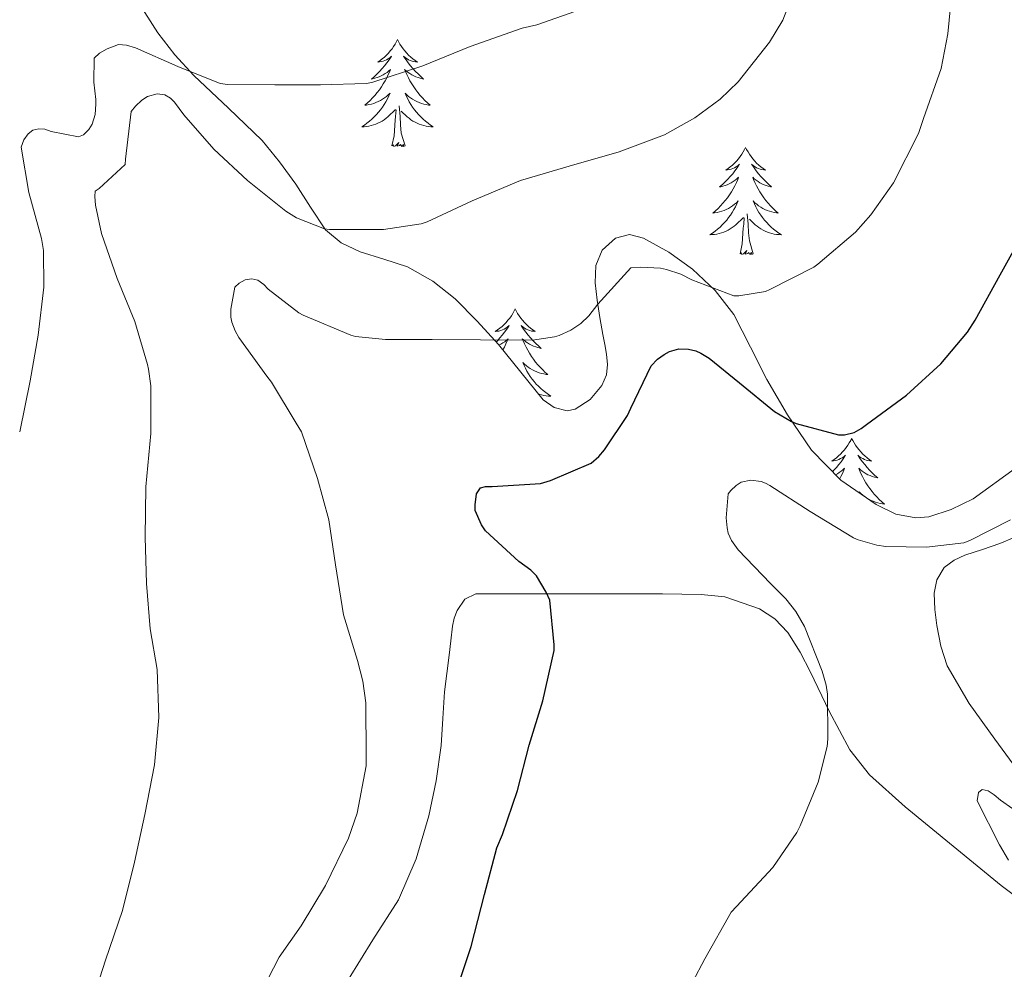
# Model space of a CAD drawing. Units: metres. Extents: x 555594 to 560073, y 4705127 to 4708134.
# Drawn here: x 556861 to 556971, y 4706939 to 4707045 of the extents above; entities that cross this region are included whole.
import ezdxf

# ---------------------------------------------------------------- set-up
doc = ezdxf.new("R2010")
doc.units = ezdxf.units.M
doc.header["$MEASUREMENT"] = 0
for name, color, linetype, lineweight in [('Level 35', 92, 'Continuous', 0), ('Level 36', 19, 'Continuous', 40), ('Level 4', 36, 'Continuous', 30), ('Level 5', 36, 'Continuous', 0)]:
    doc.layers.add(name, color=color, linetype=linetype, lineweight=lineweight)

msp = doc.modelspace()

# ---------------------------------------------------------------- linework, layer by layer
at = {"layer": 'Level 35', "color": 92, "linetype": 'Continuous', "lineweight": 0, "ltscale": 0.5}
for points in [[(556897.28, 4707019.83, 484.99), (556895.53, 4707021.26, 485.36), (556893.86, 4707023.8, 485.68), (556892.25, 4707026.37, 486.09), (556890.41, 4707028.85, 487.14), (556888.49, 4707031.23, 488.32), (556884.75, 4707034.84, 489.83), (556880.89, 4707038.46, 491.36), (556878.77, 4707040.77, 492.29), (556876.86, 4707043.21, 493.26), (556874.56, 4707046.8, 494.74)], [(556952.92, 4706993.36, 473.59), (556949.66, 4706996.72, 473.93), (556947.01, 4707000.65, 474.6), (556944.7, 4707004.59, 475.69), (556942.88, 4707008.21, 477.18), (556941.02, 4707011.82, 478.72), (556938.94, 4707014.5, 479.93), (556936.4, 4707016.88, 481.04), (556933.78, 4707018.79, 481.57), (556930.94, 4707020.35, 481.57), (556929.39, 4707020.75, 481.48), (556927.82, 4707020.33, 481.39), (556926.36, 4707019, 481.31), (556925.64, 4707017.31, 481.23), (556925.58, 4707015.35, 481.07), (556925.79, 4707013.42, 480.78), (556926.11, 4707011.51, 480.36), (556926.44, 4707009.61, 479.82), (556926.64, 4707008.51, 479.44), (556926.84, 4707007.41, 479.05), (556926.96, 4707006.28, 478.75), (556926.84, 4707005.13, 478.51), (556926.33, 4707003.92, 478.3), (556925, 4707002.36, 478.12), (556923.36, 4707001.28, 478.06), (556922.46, 4707001.1, 478.09), (556921, 4707001.46, 478.2), (556919.8, 4707002.32, 478.4), (556917.29, 4707005.42, 479.17), (556914.81, 4707008.48, 480.21), (556912.43, 4707011.08, 481.44), (556909.98, 4707013.58, 482.7), (556907.5, 4707015.53, 483.7), (556904.68, 4707017.15, 484.49), (556902.05, 4707018, 484.59), (556899.39, 4707018.8, 484.62), (556897.28, 4707019.83, 484.99)], [(556972.38, 4706994.73, 471.02), (556967.68, 4706991.31, 471.1), (556965.23, 4706990.11, 471.21), (556962.75, 4706989.31, 471.37), (556961.29, 4706989.17, 471.69), (556959.05, 4706989.6, 472.56), (556956.86, 4706990.65, 473.25), (556952.92, 4706993.36, 473.59)]]:
    msp.add_polyline3d(points, dxfattribs=at)
at = {"layer": 'Level 36', "color": 92, "linetype": 'Continuous', "lineweight": 0}
for points in [[(556903.56, 4707042.46, 0.01), (556903.45, 4707042.24, 0.01), (556903.3, 4707041.97, 0.01), (556903.13, 4707041.7, 0.01), (556902.95, 4707041.44, 0.01), (556902.75, 4707041.2, 0.01), (556902.55, 4707040.96, 0.01), (556902.33, 4707040.73, 0.01), (556902.1, 4707040.52, 0.01), (556901.86, 4707040.31, 0.01), (556901.61, 4707040.12, 0.01), (556901.35, 4707039.94, 0.01), (556901.55, 4707039.97, 0.01), (556901.75, 4707040.01, 0.01), (556901.95, 4707040.06, 0.01), (556902.14, 4707040.13, 0.01), (556902.33, 4707040.21, 0.01), (556902.51, 4707040.31, 0.01), (556902.69, 4707040.43, 0.01), (556902.89, 4707040.62, 0.01), (556902.85, 4707040.55, 0.01), (556902.62, 4707040.21, 0.01), (556902.38, 4707039.87, 0.01), (556902.12, 4707039.54, 0.01), (556901.85, 4707039.23, 0.01), (556901.57, 4707038.92, 0.01), (556901.28, 4707038.63, 0.01), (556900.98, 4707038.35, 0.01), (556900.67, 4707038.07, 0.01), (556900.79, 4707038.1, 0.01), (556901.04, 4707038.16, 0.01), (556901.28, 4707038.23, 0.01), (556901.51, 4707038.32, 0.01), (556901.74, 4707038.42, 0.01), (556901.97, 4707038.54, 0.01), (556902.18, 4707038.67, 0.01), (556902.39, 4707038.81, 0.01), (556902.59, 4707038.97, 0.01), (556902.78, 4707039.14, 0.01), (556902.69, 4707038.92, 0.01), (556902.53, 4707038.56, 0.01), (556902.36, 4707038.2, 0.01), (556902.18, 4707037.86, 0.01), (556901.98, 4707037.52, 0.01), (556901.76, 4707037.19, 0.01), (556901.54, 4707036.86, 0.01), (556901.3, 4707036.55, 0.01), (556901.04, 4707036.25, 0.01), (556900.78, 4707035.96, 0.01), (556900.51, 4707035.68, 0.01), (556900.22, 4707035.41, 0.01), (556899.92, 4707035.15, 0.01), (556900.12, 4707035.17, 0.01), (556900.38, 4707035.22, 0.01), (556900.65, 4707035.28, 0.01), (556900.91, 4707035.36, 0.01), (556901.16, 4707035.46, 0.01), (556901.41, 4707035.56, 0.01), (556901.65, 4707035.69, 0.01), (556901.88, 4707035.83, 0.01), (556902.11, 4707035.97, 0.01), (556902.33, 4707036.14, 0.01), (556902.53, 4707036.31, 0.01), (556902.73, 4707036.5, 0.01), (556902.59, 4707036.18, 0.01)], [(556903.56, 4707042.46, 0.01), (556903.68, 4707042.24, 0.01), (556903.83, 4707041.97, 0.01), (556904, 4707041.7, 0.01), (556904.18, 4707041.44, 0.01), (556904.37, 4707041.2, 0.01), (556904.58, 4707040.96, 0.01), (556904.8, 4707040.73, 0.01), (556905.03, 4707040.52, 0.01), (556905.27, 4707040.31, 0.01), (556905.52, 4707040.12, 0.01), (556905.78, 4707039.94, 0.01), (556905.58, 4707039.97, 0.01), (556905.38, 4707040.01, 0.01), (556905.18, 4707040.06, 0.01), (556904.98, 4707040.13, 0.01), (556904.8, 4707040.21, 0.01), (556904.62, 4707040.31, 0.01), (556904.44, 4707040.43, 0.01), (556904.24, 4707040.62, 0.01), (556904.28, 4707040.55, 0.01), (556904.51, 4707040.21, 0.01), (556904.75, 4707039.87, 0.01), (556905.01, 4707039.54, 0.01), (556905.27, 4707039.23, 0.01), (556905.55, 4707038.92, 0.01), (556905.85, 4707038.63, 0.01), (556906.15, 4707038.35, 0.01), (556906.46, 4707038.07, 0.01), (556906.34, 4707038.1, 0.01), (556906.09, 4707038.16, 0.01), (556905.85, 4707038.23, 0.01), (556905.61, 4707038.32, 0.01), (556905.38, 4707038.42, 0.01), (556905.16, 4707038.54, 0.01), (556904.94, 4707038.67, 0.01), (556904.74, 4707038.81, 0.01), (556904.54, 4707038.97, 0.01), (556904.35, 4707039.14, 0.01), (556904.44, 4707038.92, 0.01), (556904.6, 4707038.56, 0.01), (556904.77, 4707038.2, 0.01), (556904.95, 4707037.86, 0.01), (556905.15, 4707037.52, 0.01), (556905.36, 4707037.19, 0.01), (556905.59, 4707036.86, 0.01), (556905.83, 4707036.55, 0.01), (556906.08, 4707036.25, 0.01), (556906.34, 4707035.96, 0.01), (556906.62, 4707035.68, 0.01), (556906.91, 4707035.41, 0.01), (556907.2, 4707035.15, 0.01), (556907.01, 4707035.17, 0.01), (556906.74, 4707035.22, 0.01), (556906.48, 4707035.28, 0.01), (556906.22, 4707035.36, 0.01), (556905.96, 4707035.46, 0.01), (556905.72, 4707035.56, 0.01), (556905.48, 4707035.69, 0.01), (556905.24, 4707035.83, 0.01), (556905.02, 4707035.97, 0.01), (556904.8, 4707036.14, 0.01), (556904.59, 4707036.31, 0.01), (556904.4, 4707036.5, 0.01), (556904.54, 4707036.18, 0.01)], [(556902.59, 4707036.18, 0.01), (556902.43, 4707035.85, 0.01), (556902.26, 4707035.54, 0.01), (556902.08, 4707035.24, 0.01), (556901.88, 4707034.94, 0.01), (556901.67, 4707034.65, 0.01), (556901.45, 4707034.37, 0.01), (556901.21, 4707034.11, 0.01), (556900.97, 4707033.85, 0.01), (556900.71, 4707033.6, 0.01), (556900.44, 4707033.37, 0.01), (556900.16, 4707033.15, 0.01), (556899.87, 4707032.94, 0.01), (556899.58, 4707032.75, 0.01), (556899.85, 4707032.75, 0.01), (556900.11, 4707032.78, 0.01), (556900.37, 4707032.82, 0.01), (556900.63, 4707032.88, 0.01), (556900.89, 4707032.95, 0.01), (556901.14, 4707033.04, 0.01), (556901.38, 4707033.14, 0.01), (556901.62, 4707033.26, 0.01), (556901.85, 4707033.39, 0.01), (556902.07, 4707033.53, 0.01), (556902.28, 4707033.69, 0.01), (556902.49, 4707033.86, 0.01), (556903.34, 4707034.66, 0.01)], [(556904.54, 4707036.18, 0.01), (556904.7, 4707035.85, 0.01), (556904.86, 4707035.54, 0.01), (556905.05, 4707035.24, 0.01), (556905.24, 4707034.94, 0.01), (556905.45, 4707034.65, 0.01), (556905.68, 4707034.37, 0.01), (556905.91, 4707034.11, 0.01), (556906.16, 4707033.85, 0.01), (556906.42, 4707033.6, 0.01), (556906.68, 4707033.37, 0.01), (556906.96, 4707033.15, 0.01), (556907.25, 4707032.94, 0.01), (556907.54, 4707032.75, 0.01), (556907.28, 4707032.75, 0.01), (556907.02, 4707032.78, 0.01), (556906.75, 4707032.82, 0.01), (556906.49, 4707032.88, 0.01), (556906.24, 4707032.95, 0.01), (556905.99, 4707033.04, 0.01), (556905.74, 4707033.14, 0.01), (556905.51, 4707033.26, 0.01), (556905.28, 4707033.39, 0.01), (556905.06, 4707033.53, 0.01), (556904.84, 4707033.69, 0.01), (556904.64, 4707033.86, 0.01), (556903.98, 4707034.48, 0.01)], [(556902.94, 4707030.61, 0.01), (556903.19, 4707031.73, 0.01), (556903.3, 4707033.47, 0.01), (556903.35, 4707033.9, 0.01), (556903.41, 4707034.63, 0.01)], [(556904.41, 4707030.61, 0.01), (556903.98, 4707032.05, 0.01), (556903.89, 4707032.95, 0.01), (556903.85, 4707033.9, 0.01), (556903.75, 4707035.07, 0.01)], [(556904.41, 4707030.61, 0.01), (556904.24, 4707030.54, 0.01), (556904.22, 4707030.78, 0.01), (556904.03, 4707030.56, 0.01), (556903.91, 4707030.76, 0.01), (556903.79, 4707030.65, 0.01), (556903.52, 4707030.6, 0.01), (556903.72, 4707030.99, 0.01), (556903.33, 4707030.61, 0.01), (556903.14, 4707030.56, 0.01), (556903.1, 4707030.72, 0.01), (556902.94, 4707030.61, 0.01)], [(556942.33, 4707030.44, 0.01), (556942.22, 4707030.22, 0.01), (556942.06, 4707029.94, 0.01), (556941.9, 4707029.68, 0.01), (556941.71, 4707029.42, 0.01), (556941.52, 4707029.17, 0.01), (556941.31, 4707028.93, 0.01), (556941.09, 4707028.71, 0.01), (556940.86, 4707028.49, 0.01), (556940.62, 4707028.29, 0.01), (556940.37, 4707028.1, 0.01), (556940.11, 4707027.92, 0.01), (556940.31, 4707027.94, 0.01), (556940.51, 4707027.98, 0.01), (556940.71, 4707028.03, 0.01), (556940.91, 4707028.1, 0.01), (556941.1, 4707028.19, 0.01), (556941.28, 4707028.29, 0.01), (556941.45, 4707028.4, 0.01), (556941.66, 4707028.59, 0.01), (556941.62, 4707028.53, 0.01), (556941.39, 4707028.18, 0.01), (556941.14, 4707027.85, 0.01), (556940.89, 4707027.52, 0.01), (556940.62, 4707027.2, 0.01), (556940.34, 4707026.9, 0.01), (556940.05, 4707026.6, 0.01), (556939.74, 4707026.32, 0.01), (556939.43, 4707026.05, 0.01), (556939.56, 4707026.07, 0.01), (556939.8, 4707026.13, 0.01), (556940.04, 4707026.2, 0.01), (556940.28, 4707026.29, 0.01), (556940.51, 4707026.39, 0.01), (556940.73, 4707026.51, 0.01), (556940.95, 4707026.64, 0.01), (556941.16, 4707026.79, 0.01), (556941.35, 4707026.95, 0.01), (556941.54, 4707027.12, 0.01), (556941.45, 4707026.89, 0.01), (556941.3, 4707026.53, 0.01), (556941.12, 4707026.18, 0.01), (556940.94, 4707025.83, 0.01), (556940.74, 4707025.49, 0.01), (556940.53, 4707025.16, 0.01), (556940.3, 4707024.84, 0.01), (556940.06, 4707024.53, 0.01), (556939.81, 4707024.22, 0.01), (556939.55, 4707023.93, 0.01), (556939.27, 4707023.65, 0.01), (556938.98, 4707023.38, 0.01), (556938.69, 4707023.12, 0.01), (556938.88, 4707023.15, 0.01), (556939.15, 4707023.19, 0.01), (556939.41, 4707023.26, 0.01), (556939.67, 4707023.34, 0.01), (556939.93, 4707023.43, 0.01), (556940.18, 4707023.54, 0.01), (556940.42, 4707023.66, 0.01), (556940.65, 4707023.8, 0.01), (556940.88, 4707023.95, 0.01), (556941.09, 4707024.11, 0.01), (556941.3, 4707024.29, 0.01), (556941.49, 4707024.48, 0.01), (556941.35, 4707024.15, 0.01)], [(556942.33, 4707030.44, 0.01), (556942.44, 4707030.22, 0.01), (556942.6, 4707029.94, 0.01), (556942.76, 4707029.68, 0.01), (556942.94, 4707029.42, 0.01), (556943.14, 4707029.17, 0.01), (556943.35, 4707028.93, 0.01), (556943.56, 4707028.71, 0.01), (556943.8, 4707028.49, 0.01), (556944.04, 4707028.29, 0.01), (556944.29, 4707028.1, 0.01), (556944.55, 4707027.92, 0.01), (556944.35, 4707027.94, 0.01), (556944.14, 4707027.98, 0.01), (556943.94, 4707028.03, 0.01), (556943.75, 4707028.1, 0.01), (556943.56, 4707028.19, 0.01), (556943.38, 4707028.29, 0.01), (556943.21, 4707028.4, 0.01), (556943, 4707028.59, 0.01), (556943.04, 4707028.53, 0.01), (556943.27, 4707028.18, 0.01), (556943.52, 4707027.85, 0.01), (556943.77, 4707027.52, 0.01), (556944.04, 4707027.2, 0.01), (556944.32, 4707026.9, 0.01), (556944.61, 4707026.6, 0.01), (556944.91, 4707026.32, 0.01), (556945.23, 4707026.05, 0.01), (556945.1, 4707026.07, 0.01), (556944.86, 4707026.13, 0.01), (556944.62, 4707026.2, 0.01), (556944.38, 4707026.29, 0.01), (556944.15, 4707026.39, 0.01), (556943.92, 4707026.51, 0.01), (556943.71, 4707026.64, 0.01), (556943.5, 4707026.79, 0.01), (556943.3, 4707026.95, 0.01), (556943.12, 4707027.12, 0.01), (556943.21, 4707026.89, 0.01), (556943.36, 4707026.53, 0.01), (556943.53, 4707026.18, 0.01), (556943.72, 4707025.83, 0.01), (556943.92, 4707025.49, 0.01), (556944.13, 4707025.16, 0.01), (556944.36, 4707024.84, 0.01), (556944.6, 4707024.53, 0.01), (556944.85, 4707024.22, 0.01), (556945.11, 4707023.93, 0.01), (556945.39, 4707023.65, 0.01), (556945.67, 4707023.38, 0.01), (556945.97, 4707023.12, 0.01), (556945.77, 4707023.15, 0.01), (556945.51, 4707023.19, 0.01), (556945.24, 4707023.26, 0.01), (556944.98, 4707023.34, 0.01), (556944.73, 4707023.43, 0.01), (556944.48, 4707023.54, 0.01), (556944.24, 4707023.66, 0.01), (556944.01, 4707023.8, 0.01), (556943.78, 4707023.95, 0.01), (556943.57, 4707024.11, 0.01), (556943.36, 4707024.29, 0.01), (556943.16, 4707024.48, 0.01), (556943.31, 4707024.15, 0.01)], [(556941.35, 4707024.15, 0.01), (556941.2, 4707023.83, 0.01), (556941.03, 4707023.52, 0.01), (556940.84, 4707023.21, 0.01), (556940.65, 4707022.91, 0.01), (556940.44, 4707022.63, 0.01), (556940.22, 4707022.35, 0.01), (556939.98, 4707022.08, 0.01), (556939.73, 4707021.82, 0.01), (556939.48, 4707021.58, 0.01), (556939.21, 4707021.34, 0.01), (556938.93, 4707021.12, 0.01), (556938.64, 4707020.91, 0.01), (556938.35, 4707020.72, 0.01), (556938.61, 4707020.73, 0.01), (556938.88, 4707020.75, 0.01), (556939.14, 4707020.8, 0.01), (556939.4, 4707020.85, 0.01), (556939.65, 4707020.93, 0.01), (556939.9, 4707021.01, 0.01), (556940.15, 4707021.11, 0.01), (556940.38, 4707021.23, 0.01), (556940.62, 4707021.36, 0.01), (556940.84, 4707021.51, 0.01), (556941.05, 4707021.67, 0.01), (556941.25, 4707021.83, 0.01), (556942.1, 4707022.63, 0.01)], [(556943.31, 4707024.15, 0.01), (556943.46, 4707023.83, 0.01), (556943.63, 4707023.52, 0.01), (556943.81, 4707023.21, 0.01), (556944.01, 4707022.91, 0.01), (556944.22, 4707022.63, 0.01), (556944.44, 4707022.35, 0.01), (556944.68, 4707022.08, 0.01), (556944.92, 4707021.82, 0.01), (556945.18, 4707021.58, 0.01), (556945.45, 4707021.34, 0.01), (556945.73, 4707021.12, 0.01), (556946.02, 4707020.91, 0.01), (556946.31, 4707020.72, 0.01), (556946.04, 4707020.73, 0.01), (556945.78, 4707020.75, 0.01), (556945.52, 4707020.8, 0.01), (556945.26, 4707020.85, 0.01), (556945, 4707020.93, 0.01), (556944.76, 4707021.01, 0.01), (556944.51, 4707021.11, 0.01), (556944.27, 4707021.23, 0.01), (556944.04, 4707021.36, 0.01), (556943.82, 4707021.51, 0.01), (556943.61, 4707021.67, 0.01), (556943.4, 4707021.83, 0.01), (556942.75, 4707022.45, 0.01)], [(556941.71, 4707018.59, 0.01), (556941.96, 4707019.7, 0.01), (556942.07, 4707021.45, 0.01), (556942.12, 4707021.88, 0.01), (556942.18, 4707022.6, 0.01)], [(556943.18, 4707018.59, 0.01), (556942.75, 4707020.03, 0.01), (556942.66, 4707020.93, 0.01), (556942.61, 4707021.88, 0.01), (556942.51, 4707023.04, 0.01)], [(556943.18, 4707018.59, 0.01), (556943.01, 4707018.52, 0.01), (556942.99, 4707018.76, 0.01), (556942.8, 4707018.53, 0.01), (556942.68, 4707018.74, 0.01), (556942.56, 4707018.63, 0.01), (556942.28, 4707018.57, 0.01), (556942.48, 4707018.97, 0.01), (556942.1, 4707018.59, 0.01), (556941.91, 4707018.53, 0.01), (556941.87, 4707018.7, 0.01), (556941.71, 4707018.59, 0.01)], [(556916.67, 4707012.45, 0.01), (556916.56, 4707012.23, 0.01), (556916.4, 4707011.96, 0.01), (556916.24, 4707011.69, 0.01), (556916.06, 4707011.43, 0.01), (556915.86, 4707011.19, 0.01), (556915.65, 4707010.95, 0.01), (556915.44, 4707010.72, 0.01), (556915.2, 4707010.51, 0.01), (556914.96, 4707010.3, 0.01), (556914.71, 4707010.11, 0.01), (556914.45, 4707009.93, 0.01), (556914.65, 4707009.96, 0.01), (556914.86, 4707009.99, 0.01), (556915.06, 4707010.05, 0.01), (556915.25, 4707010.12, 0.01), (556915.44, 4707010.2, 0.01), (556915.62, 4707010.3, 0.01), (556915.79, 4707010.41, 0.01), (556916, 4707010.61, 0.01), (556915.96, 4707010.54, 0.01), (556915.73, 4707010.19, 0.01), (556915.48, 4707009.86, 0.01), (556915.23, 4707009.53, 0.01), (556914.96, 4707009.22, 0.01), (556914.68, 4707008.91, 0.01), (556914.54, 4707008.77, 0.01)], [(556916.67, 4707012.45, 0.01), (556916.78, 4707012.23, 0.01), (556916.94, 4707011.96, 0.01), (556917.1, 4707011.69, 0.01), (556917.29, 4707011.43, 0.01), (556917.48, 4707011.19, 0.01), (556917.69, 4707010.95, 0.01), (556917.91, 4707010.72, 0.01), (556918.14, 4707010.51, 0.01), (556918.38, 4707010.3, 0.01), (556918.63, 4707010.11, 0.01), (556918.89, 4707009.93, 0.01), (556918.69, 4707009.96, 0.01), (556918.49, 4707009.99, 0.01), (556918.29, 4707010.05, 0.01), (556918.09, 4707010.12, 0.01), (556917.9, 4707010.2, 0.01), (556917.72, 4707010.3, 0.01), (556917.55, 4707010.41, 0.01), (556917.34, 4707010.61, 0.01), (556917.38, 4707010.54, 0.01), (556917.61, 4707010.19, 0.01), (556917.86, 4707009.86, 0.01), (556918.11, 4707009.53, 0.01), (556918.38, 4707009.22, 0.01), (556918.66, 4707008.91, 0.01), (556918.95, 4707008.62, 0.01), (556919.26, 4707008.33, 0.01), (556919.57, 4707008.06, 0.01), (556919.44, 4707008.09, 0.01), (556919.2, 4707008.15, 0.01), (556918.96, 4707008.22, 0.01), (556918.72, 4707008.31, 0.01), (556918.49, 4707008.41, 0.01), (556918.27, 4707008.53, 0.01), (556918.05, 4707008.66, 0.01), (556917.84, 4707008.8, 0.01), (556917.65, 4707008.96, 0.01), (556917.46, 4707009.13, 0.01), (556917.55, 4707008.91, 0.01), (556917.7, 4707008.55, 0.01), (556917.88, 4707008.19, 0.01)], [(556914.86, 4707008.41, 0.01), (556915.08, 4707008.53, 0.01), (556915.29, 4707008.66, 0.01), (556915.5, 4707008.8, 0.01), (556915.7, 4707008.96, 0.01), (556915.88, 4707009.13, 0.01), (556915.79, 4707008.91, 0.01), (556915.64, 4707008.55, 0.01), (556915.47, 4707008.19, 0.01), (556915.3, 4707007.88, 0.01)], [(556917.88, 4707008.19, 0.01), (556918.06, 4707007.85, 0.01), (556918.26, 4707007.51, 0.01), (556918.47, 4707007.17, 0.01), (556918.7, 4707006.85, 0.01), (556918.94, 4707006.54, 0.01), (556919.19, 4707006.24, 0.01), (556919.45, 4707005.95, 0.01), (556919.73, 4707005.67, 0.01), (556920.02, 4707005.39, 0.01), (556920.31, 4707005.14, 0.01), (556920.12, 4707005.16, 0.01), (556919.85, 4707005.21, 0.01), (556919.59, 4707005.27, 0.01), (556919.33, 4707005.35, 0.01), (556919.07, 4707005.45, 0.01), (556918.82, 4707005.55, 0.01), (556918.58, 4707005.68, 0.01), (556918.35, 4707005.81, 0.01), (556918.12, 4707005.96, 0.01), (556917.91, 4707006.13, 0.01), (556917.7, 4707006.3, 0.01), (556917.51, 4707006.49, 0.01), (556917.65, 4707006.17, 0.01), (556917.8, 4707005.84, 0.01), (556917.97, 4707005.53, 0.01), (556918.16, 4707005.23, 0.01), (556918.35, 4707004.93, 0.01), (556918.56, 4707004.64, 0.01), (556918.78, 4707004.36, 0.01), (556919.02, 4707004.09, 0.01), (556919.27, 4707003.84, 0.01), (556919.52, 4707003.59, 0.01), (556919.79, 4707003.36, 0.01), (556920.07, 4707003.13, 0.01), (556920.36, 4707002.93, 0.01), (556920.65, 4707002.73, 0.01), (556920.39, 4707002.74, 0.01), (556920.12, 4707002.77, 0.01), (556919.86, 4707002.81, 0.01), (556919.6, 4707002.87, 0.01), (556919.35, 4707002.94, 0.01), (556919.28, 4707002.96, 0.01)], [(556954.14, 4706998.02, 0.01), (556954.03, 4706997.8, 0.01), (556953.88, 4706997.53, 0.01), (556953.71, 4706997.26, 0.01), (556953.53, 4706997.01, 0.01), (556953.34, 4706996.76, 0.01), (556953.13, 4706996.52, 0.01), (556952.91, 4706996.29, 0.01), (556952.68, 4706996.08, 0.01), (556952.44, 4706995.87, 0.01), (556952.19, 4706995.68, 0.01), (556951.93, 4706995.51, 0.01), (556952.13, 4706995.53, 0.01), (556952.33, 4706995.57, 0.01), (556952.53, 4706995.62, 0.01), (556952.72, 4706995.69, 0.01), (556952.91, 4706995.78, 0.01), (556953.09, 4706995.87, 0.01), (556953.27, 4706995.99, 0.01), (556953.47, 4706996.18, 0.01), (556953.43, 4706996.11, 0.01), (556953.2, 4706995.77, 0.01), (556952.96, 4706995.43, 0.01), (556952.7, 4706995.11, 0.01), (556952.44, 4706994.79, 0.01), (556952.16, 4706994.49, 0.01), (556951.99, 4706994.32, 0.01)], [(556954.14, 4706998.02, 0.01), (556954.26, 4706997.8, 0.01), (556954.41, 4706997.53, 0.01), (556954.58, 4706997.26, 0.01), (556954.76, 4706997.01, 0.01), (556954.96, 4706996.76, 0.01), (556955.16, 4706996.52, 0.01), (556955.38, 4706996.29, 0.01), (556955.61, 4706996.08, 0.01), (556955.85, 4706995.87, 0.01), (556956.1, 4706995.68, 0.01), (556956.36, 4706995.51, 0.01), (556956.16, 4706995.53, 0.01), (556955.96, 4706995.57, 0.01), (556955.76, 4706995.62, 0.01), (556955.57, 4706995.69, 0.01), (556955.38, 4706995.78, 0.01), (556955.2, 4706995.87, 0.01), (556955.02, 4706995.99, 0.01), (556954.82, 4706996.18, 0.01), (556954.86, 4706996.11, 0.01), (556955.09, 4706995.77, 0.01), (556955.33, 4706995.43, 0.01), (556955.59, 4706995.11, 0.01), (556955.86, 4706994.79, 0.01), (556956.14, 4706994.49, 0.01), (556956.43, 4706994.19, 0.01), (556956.73, 4706993.91, 0.01), (556957.04, 4706993.64, 0.01), (556956.92, 4706993.66, 0.01), (556956.67, 4706993.72, 0.01), (556956.43, 4706993.79, 0.01), (556956.2, 4706993.88, 0.01), (556955.96, 4706993.98, 0.01), (556955.74, 4706994.1, 0.01), (556955.52, 4706994.23, 0.01), (556955.32, 4706994.38, 0.01), (556955.12, 4706994.53, 0.01), (556954.93, 4706994.7, 0.01), (556955.02, 4706994.48, 0.01), (556955.18, 4706994.12, 0.01), (556955.35, 4706993.77, 0.01), (556955.53, 4706993.42, 0.01), (556955.73, 4706993.08, 0.01), (556955.95, 4706992.75, 0.01), (556956.17, 4706992.43, 0.01), (556956.41, 4706992.11, 0.01), (556956.66, 4706991.81, 0.01), (556956.93, 4706991.52, 0.01), (556957.2, 4706991.24, 0.01), (556957.49, 4706990.97, 0.01), (556957.79, 4706990.71, 0.01), (556957.59, 4706990.73, 0.01), (556957.32, 4706990.78, 0.01), (556957.06, 4706990.85, 0.01), (556956.8, 4706990.92, 0.01), (556956.55, 4706991.02, 0.01), (556956.3, 4706991.13, 0.01), (556956.06, 4706991.25, 0.01), (556955.82, 4706991.39, 0.01), (556955.6, 4706991.54, 0.01), (556955.38, 4706991.7, 0.01), (556955.18, 4706991.88, 0.01), (556954.98, 4706992.07, 0.01), (556955.06, 4706991.89, 0.01)], [(556952.32, 4706993.98, 0.01), (556952.33, 4706993.98, 0.01), (556952.55, 4706994.1, 0.01), (556952.76, 4706994.23, 0.01), (556952.97, 4706994.38, 0.01), (556953.17, 4706994.53, 0.01), (556953.36, 4706994.7, 0.01), (556953.27, 4706994.48, 0.01), (556953.11, 4706994.12, 0.01), (556952.94, 4706993.77, 0.01), (556952.79, 4706993.49, 0.01)], [(556974.68, 4706958.25, 466.11), (556970.09, 4706964.52, 466.75), (556967.24, 4706968.48, 467.69), (556964.78, 4706972.7, 468.59), (556964.06, 4706974.89, 468.78), (556963.64, 4706977.17, 468.89), (556963.39, 4706978.97, 468.96), (556963.34, 4706980.78, 469.01), (556963.62, 4706982.27, 469.03), (556964.46, 4706983.63, 469.05), (556965.54, 4706984.48, 469.14), (556966.75, 4706985.02, 469.21), (556968.7, 4706985.65, 469.17), (556970.63, 4706986.32, 469.05), (556973.83, 4706987.67, 468.81)], [(556898.06, 4706937.69, 477.47), (556900.82, 4706942.16, 477.29), (556903.66, 4706946.62, 477.12), (556905.63, 4706951.2, 476.95), (556907.05, 4706955.98, 476.85), (556907.88, 4706959.88, 476.83), (556908.43, 4706963.82, 476.83), (556908.59, 4706966.81, 476.83), (556908.79, 4706969.79, 476.83), (556909.05, 4706971.83, 476.83), (556909.31, 4706973.87, 476.83), (556909.49, 4706975.49, 476.83), (556909.67, 4706977.1, 476.83), (556909.86, 4706977.99, 476.82), (556910.2, 4706978.86, 476.78), (556911.07, 4706980.12, 476.66), (556912.3, 4706980.72, 476.49), (556915.24, 4706980.72, 476.11), (556918.19, 4706980.72, 475.69), (556923.49, 4706980.72, 474.85), (556928.79, 4706980.72, 473.97), (556933.08, 4706980.7, 473.11), (556937.37, 4706980.65, 472.43), (556940.02, 4706980.39, 472.23), (556943.88, 4706979.06, 472), (556945.58, 4706977.91, 471.89), (556947.03, 4706976.41, 471.77), (556948.41, 4706974.21, 471.63), (556949.55, 4706971.98, 471.44), (556951.63, 4706967.63, 470.82), (556953.93, 4706963.34, 470.11), (556956.14, 4706960.55, 469.61), (556960.09, 4706956.99, 468.86), (556970.79, 4706948.22, 467.09)], [(556970.79, 4706948.22, 467.09), (556974.16, 4706945.7, 466.62), (556977.78, 4706943.58, 466.11), (556986.19, 4706939.66, 464.7), (556994.62, 4706935.82, 463.26), (557003.01, 4706931.86, 462.42), (557011.4, 4706927.85, 461.66), (557015.21, 4706925.8, 460.95), (557016.92, 4706924.49, 460.57), (557018.38, 4706922.88, 460.3), (557020.09, 4706920.02, 460.16), (557021.48, 4706917.04, 460.01), (557023.03, 4706913.54, 459.7), (557024.58, 4706910.04, 459.36), (557025.76, 4706907.29, 459.08), (557027.1, 4706904.62, 458.78), (557028.39, 4706902.47, 458.52), (557029.69, 4706900.31, 458.26)]]:
    msp.add_polyline3d(points, dxfattribs=at)
at = {"layer": 'Level 4', "color": 36, "linetype": 'Continuous', "lineweight": 30}
for points in [[(556933.86, 4707007.71, 475.01), (556934.88, 4707008, 475.01), (556935.96, 4707007.97, 475.01), (556936.77, 4707007.77, 475.01), (556937.36, 4707007.52, 475.01), (556938.28, 4707006.96, 475.01), (556941.65, 4707004.21, 475.01), (556945.56, 4707001.01, 475.01), (556947.43, 4706999.9, 475.01), (556947.97, 4706999.68, 475.01), (556952.67, 4706998.41, 475.01), (556953.35, 4706998.43, 475.01), (556954.43, 4706998.69, 475.01), (556955.2, 4706999.12, 475.01), (556955.78, 4706999.57, 475.01), (556960.26, 4707002.83, 475.01), (556964.07, 4707006.33, 475.01), (556967.04, 4707009.87, 475.01), (556967.88, 4707011.2, 475.01), (556970.69, 4707016.24, 475.01), (556973.27, 4707020.94, 475.01)], [(556910.11, 4706936.41, 475.01), (556911.75, 4706941.41, 475.01), (556913.25, 4706947.21, 475.01), (556914.64, 4706952.41, 475.01), (556915.27, 4706953.9, 475.01), (556916.91, 4706958.8, 475.01), (556918.24, 4706963.84, 475.01), (556919.73, 4706968.8, 475.01), (556920.99, 4706974.41, 475.01), (556921.01, 4706975.04, 475.01), (556920.51, 4706980.01, 475.01), (556920.13, 4706980.89, 475.01), (556919.04, 4706982.73, 475.01), (556918.39, 4706983.36, 475.01), (556917.06, 4706984.32, 475.01), (556913.36, 4706987.73, 475.01), (556912.93, 4706988.41, 475.01), (556912.19, 4706990, 475.01), (556912.2, 4706990.62, 475.01), (556912.36, 4706991.87, 475.01), (556912.82, 4706992.51, 475.01), (556913.35, 4706992.67, 475.01), (556914.12, 4706992.67, 475.01), (556919.48, 4706993.02, 475.01), (556920.61, 4706993.34, 475.01), (556925.12, 4706995.28, 475.01), (556925.97, 4706996.01, 475.01), (556926.61, 4706996.75, 475.01), (556929.19, 4707000.57, 475.01), (556929.56, 4707001.41, 475.01), (556931.81, 4707006.11, 475.01), (556932.53, 4707006.86, 475.01), (556933.27, 4707007.39, 475.01), (556933.86, 4707007.71, 475.01)]]:
    msp.add_polyline3d(points, dxfattribs=at)
at = {"layer": 'Level 5', "color": 36, "linetype": 'Continuous', "lineweight": 0}
for points in [[(556887.84, 4706935.33, 480.01), (556890.39, 4706940.22, 480.01), (556892.82, 4706943.73, 480.01), (556895.55, 4706948.21, 480.01), (556898.11, 4706953.49, 480.01), (556899.06, 4706956.29, 480.01), (556900.07, 4706961.55, 480.01), (556900.08, 4706962.59, 480.01), (556900.03, 4706968.57, 480.01), (556899.71, 4706970.99, 480.01), (556899.09, 4706973.29, 480.01), (556897.55, 4706978.38, 480.01), (556896.66, 4706983.93, 480.01), (556895.92, 4706988.96, 480.01), (556894.63, 4706993.57, 480.01), (556892.85, 4706998.78, 480.01), (556892.28, 4706999.71, 480.01), (556889.54, 4707004.3, 480.01), (556889.01, 4707004.96, 480.01), (556885.88, 4707009.29, 480.01), (556885.48, 4707010.03, 480.01), (556885.11, 4707010.99, 480.01), (556885.01, 4707011.55, 480.01), (556885.01, 4707012.41, 480.01), (556885.43, 4707014.89, 480.01), (556885.92, 4707015.33, 480.01), (556886.6, 4707015.68, 480.01), (556887.32, 4707015.79, 480.01), (556888.02, 4707015.65, 480.01), (556888.66, 4707015.17, 480.01), (556889.17, 4707014.64, 480.01), (556892.58, 4707012.01, 480.01), (556893.04, 4707011.76, 480.01), (556898.37, 4707009.52, 480.01), (556898.88, 4707009.39, 480.01), (556902.21, 4707009.04, 480.01), (556907.41, 4707009.04, 480.01), (556912.8, 4707009.01, 480.01), (556918.61, 4707008.99, 480.01), (556921.04, 4707009.34, 480.01), (556921.57, 4707009.5, 480.01), (556922.85, 4707010.08, 480.01), (556923.97, 4707010.83, 480.01), (556924.88, 4707011.69, 480.01), (556925.88, 4707012.97, 480.01), (556929.54, 4707017.02, 480.01), (556930.63, 4707017.1, 480.01), (556932.85, 4707016.99, 480.01), (556933.52, 4707016.86, 480.01), (556935.12, 4707016.32, 480.01), (556936.34, 4707015.71, 480.01), (556941.03, 4707013.9, 480.01), (556941.56, 4707013.9, 480.01), (556944.56, 4707014.38, 480.01), (556945.01, 4707014.62, 480.01), (556949.92, 4707017.12, 480.01), (556950.39, 4707017.44, 480.01), (556954.56, 4707021.01, 480.01), (556956.29, 4707022.93, 480.01), (556958.79, 4707026.51, 480.01), (556961.57, 4707032.01, 480.01), (556962.16, 4707033.68, 480.01), (556964.1, 4707039.26, 480.01), (556964.87, 4707043.12, 480.01), (556965.4, 4707048.86, 480.01)], [(556869.39, 4706934.8, 485.01), (556871.03, 4706939.89, 485.01), (556872.93, 4706945.44, 485.01), (556874.27, 4706950.81, 485.01), (556875.41, 4706956.14, 485.01), (556876.48, 4706961.68, 485.01), (556876.99, 4706966.93, 485.01), (556876.79, 4706972.27, 485.01), (556876.03, 4706976.83, 485.01), (556875.59, 4706981.85, 485.01), (556875.44, 4706987.02, 485.01), (556875.54, 4706992.64, 485.01), (556876.07, 4706998.57, 485.01), (556876.08, 4707003.9, 485.01), (556875.84, 4707005.76, 485.01), (556875.7, 4707006.27, 485.01), (556874.29, 4707011.07, 485.01), (556872.34, 4707015.85, 485.01), (556870.58, 4707020.86, 485.01), (556869.92, 4707024, 485.01), (556869.84, 4707024.97, 485.01), (556869.89, 4707025.57, 485.01), (556870.32, 4707025.87, 485.01), (556873.22, 4707028.56, 485.01), (556873.28, 4707029.15, 485.01), (556873.91, 4707034.46, 485.01), (556874.36, 4707035.04, 485.01), (556875.09, 4707035.73, 485.01), (556875.73, 4707036.13, 485.01), (556876.79, 4707036.43, 485.01), (556877.64, 4707036.32, 485.01), (556878.28, 4707035.93, 485.01), (556878.71, 4707035.49, 485.01), (556879.76, 4707034.08, 485.01), (556883.12, 4707030.27, 485.01), (556886.84, 4707026.75, 485.01), (556891.12, 4707023.34, 485.01), (556892.32, 4707022.62, 485.01), (556895.44, 4707021.39, 485.01), (556895.97, 4707021.31, 485.01), (556896.76, 4707021.29, 485.01), (556902, 4707021.29, 485.01), (556906.18, 4707021.92, 485.01), (556906.87, 4707022.16, 485.01), (556911.89, 4707024.48, 485.01), (556917.27, 4707026.77, 485.01), (556922.66, 4707028.37, 485.01), (556928.24, 4707029.97, 485.01), (556933.3, 4707031.84, 485.01), (556936.69, 4707033.73, 485.01), (556939.51, 4707035.82, 485.01), (556941.49, 4707037.77, 485.01), (556945, 4707042.16, 485.01), (556946.47, 4707044.64, 485.01), (556947.19, 4707046.45, 485.01)], [(556861.48, 4706998.77, 490.01), (556862.64, 4707004.46, 490.01), (556863.52, 4707009.53, 490.01), (556864.18, 4707014.88, 490.01), (556864.15, 4707018.97, 490.01), (556863.92, 4707020.32, 490.01), (556862.48, 4707025.44, 490.01), (556861.64, 4707030.46, 490.01), (556861.94, 4707031.29, 490.01), (556862.44, 4707031.98, 490.01), (556862.96, 4707032.38, 490.01), (556863.62, 4707032.53, 490.01), (556864.29, 4707032.48, 490.01), (556865, 4707032.24, 490.01), (556868.04, 4707031.61, 490.01), (556868.58, 4707031.85, 490.01), (556869.19, 4707032.43, 490.01), (556869.54, 4707033.05, 490.01), (556869.89, 4707034.13, 490.01), (556869.97, 4707035.26, 490.01), (556869.97, 4707035.77, 490.01), (556869.72, 4707037.71, 490.01), (556869.76, 4707040.41, 490.01), (556870.37, 4707040.96, 490.01), (556871.24, 4707041.44, 490.01), (556872.48, 4707041.9, 490.01), (556873.38, 4707041.84, 490.01), (556874.36, 4707041.55, 490.01), (556879.08, 4707039.47, 490.01), (556883.81, 4707037.57, 490.01), (556884.68, 4707037.47, 490.01), (556889.91, 4707037.42, 490.01), (556895, 4707037.42, 490.01), (556900.08, 4707037.57, 490.01), (556900.69, 4707037.69, 490.01), (556906.39, 4707039.53, 490.01), (556911.67, 4707041.68, 490.01), (556917.43, 4707043.74, 490.01), (556919.06, 4707044.11, 490.01), (556924.05, 4707045.87, 490.01)], [(556935.04, 4706934.86, 470.01), (556937.79, 4706940.05, 470.01), (556940.72, 4706945.23, 470.01), (556941.3, 4706945.89, 470.01), (556945.35, 4706950.24, 470.01), (556948.02, 4706954.11, 470.01), (556948.4, 4706954.85, 470.01), (556950.42, 4706959.74, 470.01), (556951.43, 4706963.69, 470.01), (556951.49, 4706964.54, 470.01), (556951.46, 4706969.55, 470.01), (556951.31, 4706970.53, 470.01), (556950.87, 4706972.11, 470.01), (556948.88, 4706977.09, 470.01), (556947.94, 4706978.73, 470.01), (556946.8, 4706980.17, 470.01), (556945.09, 4706981.85, 470.01), (556941.49, 4706985.6, 470.01), (556940.77, 4706986.64, 470.01), (556940.4, 4706987.47, 470.01), (556940.26, 4706988.08, 470.01), (556940.18, 4706989.18, 470.01), (556940.37, 4706991.84, 470.01), (556940.67, 4706992.24, 470.01), (556941.28, 4706992.8, 470.01), (556941.83, 4706993.15, 470.01), (556942.91, 4706993.37, 470.01), (556944.08, 4706993.21, 470.01), (556944.56, 4706993.04, 470.01), (556945.04, 4706992.77, 470.01), (556949.52, 4706989.9, 470.01), (556954.34, 4706986.94, 470.01), (556954.87, 4706986.72, 470.01), (556956.95, 4706986.14, 470.01), (556957.95, 4706986, 470.01), (556962.47, 4706985.92, 470.01), (556966.63, 4706986.41, 470.01), (556967.31, 4706986.67, 470.01), (556971.83, 4706988.97, 470.01)], [(556971.62, 4706951.04, 465.01), (556970.59, 4706952.76, 465.01), (556968.13, 4706957.66, 465.01), (556968.26, 4706958.57, 465.01), (556968.66, 4706958.91, 465.01), (556969.33, 4706958.78, 465.01), (556970.02, 4706958.33, 465.01), (556970.71, 4706957.71, 465.01), (556972.1, 4706956.75, 465.01)]]:
    msp.add_polyline3d(points, dxfattribs=at)

doc.saveas('drawing.dxf')
